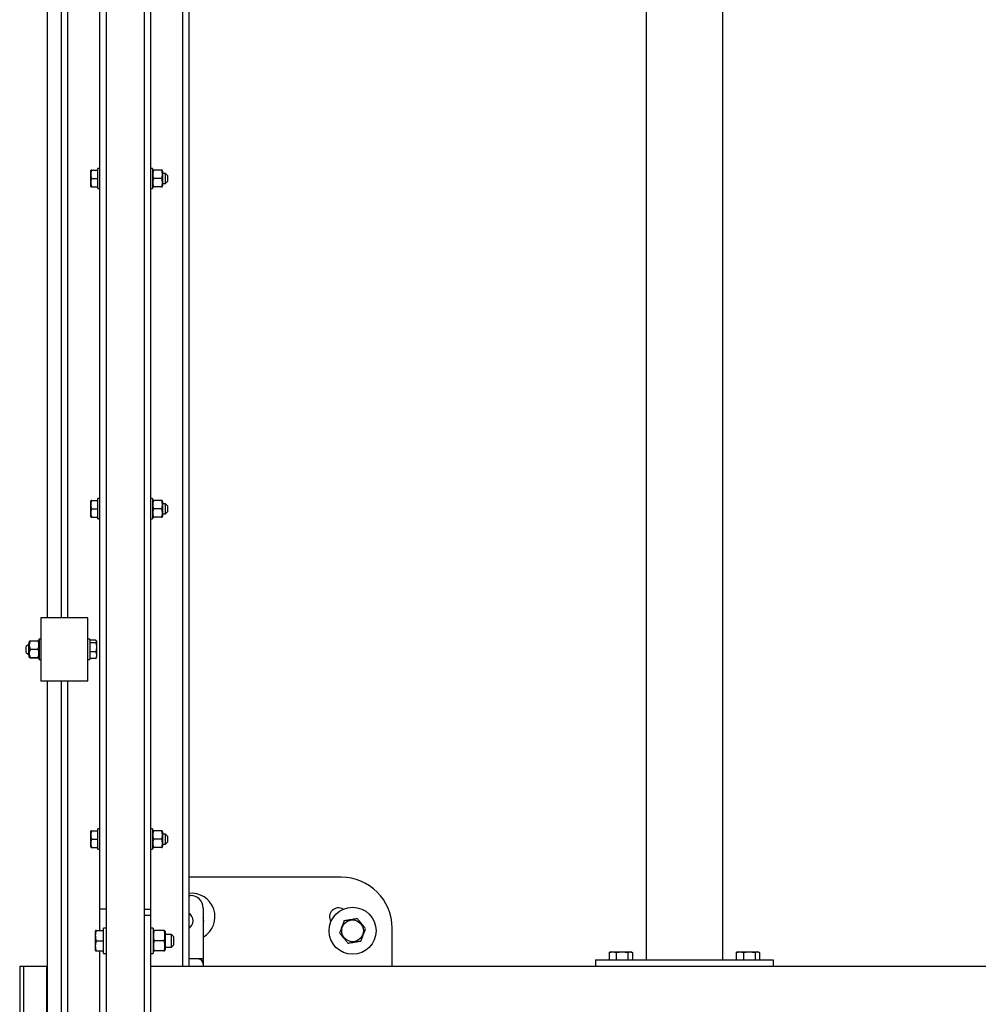
# Model space of a CAD drawing. Units: millimetres. Extents: x -195 to 2045, y -3000 to 100.
# Drawn here: x -193 to 561, y -1450 to -675 of the extents above; entities that cross this region are included whole.
import ezdxf

# ---------------------------------------------------------------- set-up
doc = ezdxf.new("R2010")
doc.units = ezdxf.units.MM

msp = doc.modelspace()

# ---------------------------------------------------------------- linework, layer by layer
at = {"color": 7, "linetype": 'Continuous', "lineweight": 25}
for p, q in [((-125, 72), (-125, -2972)), ((-95, 72), (-95, -2972)), ((300, -35), (300, -1415)), ((360, -35), (360, -1415)), ((-130, -1392), (-130, -250)), ((-90, -250), (-90, -2650)), ((-65, -250), (-65, -1420)), ((-60, -250), (-60, -1420)), ((-171.4, -325.7), (-171.4, -1145.7)), ((-160, -1145.7), (-160, -325.7)), ((-155, -1145.7), (-155, -325.7)), ((-136.77, -793.5), (-136.9, -793.82)), ((-136.9, -806.18), (-136.9, -793.82)), ((-136.35, -793.5), (-131.6, -793.5)), ((-130, -792), (-131.6, -792)), ((-131.6, -808), (-131.6, -792)), ((-88.4, -792), (-90, -792)), ((-88.4, -792), (-88.4, -808)), ((-88.02, -793.5), (-88.4, -794.15)), ((-81.46, -793.5), (-87.44, -793.5)), ((-80.5, -794.15), (-80.88, -793.5)), ((-80.5, -794.15), (-80.5, -805.85)), ((-78.2, -796), (-80.5, -796)), ((-76.6, -797.6), (-78.2, -796)), ((-78.2, -804), (-78.2, -796)), ((-76.6, -797.6), (-76.6, -802.4)), ((-136.35, -800), (-131.6, -800)), ((-88.4, -805.85), (-88.02, -806.5)), ((-81.46, -800), (-87.44, -800)), ((-80.88, -806.5), (-80.5, -805.85)), ((-80.5, -804), (-78.2, -804)), ((-78.2, -804), (-76.6, -802.4)), ((-136.9, -806.18), (-136.77, -806.5)), ((-136.35, -806.5), (-131.6, -806.5)), ((-131.6, -808), (-130, -808)), ((-90, -808), (-88.4, -808)), ((-81.46, -806.5), (-87.44, -806.5)), ((-136.77, -1053.5), (-136.9, -1053.82)), ((-136.9, -1066.18), (-136.9, -1053.82)), ((-136.35, -1053.5), (-131.6, -1053.5)), ((-130, -1052), (-131.6, -1052)), ((-131.6, -1068), (-131.6, -1052)), ((-88.4, -1052), (-90, -1052)), ((-88.4, -1052), (-88.4, -1068)), ((-88.02, -1053.5), (-88.4, -1054.15)), ((-81.46, -1053.5), (-87.44, -1053.5)), ((-80.5, -1054.15), (-80.88, -1053.5)), ((-136.35, -1060), (-131.6, -1060)), ((-81.46, -1060), (-87.44, -1060)), ((-80.5, -1054.15), (-80.5, -1065.85)), ((-78.2, -1056), (-80.5, -1056)), ((-76.6, -1057.6), (-78.2, -1056)), ((-78.2, -1064), (-78.2, -1056)), ((-76.6, -1057.6), (-76.6, -1062.4)), ((-136.9, -1066.18), (-136.77, -1066.5)), ((-136.35, -1066.5), (-131.6, -1066.5)), ((-131.6, -1068), (-130, -1068)), ((-90, -1068), (-88.4, -1068)), ((-88.4, -1065.85), (-88.02, -1066.5)), ((-81.46, -1066.5), (-87.44, -1066.5)), ((-80.88, -1066.5), (-80.5, -1065.85)), ((-80.5, -1064), (-78.2, -1064)), ((-78.2, -1064), (-76.6, -1062.4)), ((-139.4, -1145.7), (-176.4, -1145.7)), ((-176.4, -1145.7), (-176.4, -1195.7)), ((-139.4, -1195.7), (-139.4, -1145.7)), ((-186.2, -1166.7), (-187.8, -1168.3)), ((-187.8, -1173.1), (-187.8, -1168.3)), ((-185.6, -1166.7), (-186.2, -1166.7)), ((-186.2, -1166.7), (-186.2, -1174.7)), ((-185.21, -1164.18), (-185.6, -1164.85)), ((-185.6, -1176.55), (-185.6, -1164.85)), ((-184.64, -1164.03), (-178.66, -1164.03)), ((-177.7, -1164.85), (-178.09, -1164.18)), ((-178.08, -1164.2), (-178, -1164.2)), ((-176.4, -1162.7), (-178, -1162.7)), ((-178, -1162.7), (-178, -1164.33)), ((-177.7, -1162.7), (-177.7, -1178.7)), ((-137.8, -1162.7), (-139.4, -1162.7)), ((-137.8, -1162.7), (-137.8, -1178.7)), ((-133.05, -1163.47), (-137.8, -1163.47)), ((-133.05, -1165.35), (-137.8, -1165.35)), ((-132.5, -1164.52), (-132.73, -1163.96)), ((-132.5, -1164.52), (-132.5, -1176.88)), ((-187.8, -1173.1), (-186.2, -1174.7)), ((-186.2, -1174.7), (-185.6, -1174.7)), ((-185.6, -1176.55), (-185.21, -1177.22)), ((-184.64, -1170.34), (-178.66, -1170.34)), ((-184.64, -1177.01), (-178.66, -1177.01)), ((-184.64, -1177.37), (-178.66, -1177.37)), ((-178.09, -1177.22), (-177.7, -1176.55)), ((-178.08, -1177.2), (-178, -1177.2)), ((-178, -1177.07), (-178, -1178.7)), ((-133.05, -1172.58), (-137.8, -1172.58)), ((-133.05, -1177.93), (-137.8, -1177.93)), ((-132.73, -1177.43), (-132.5, -1176.88)), ((-178, -1178.7), (-176.4, -1178.7)), ((-139.4, -1178.7), (-137.8, -1178.7)), ((-139.4, -1195.7), (-176.4, -1195.7)), ((-171.4, -1195.7), (-171.4, -1525.7)), ((-160, -2650), (-160, -1195.7)), ((-155, -2650), (-155, -1195.7)), ((-136.77, -1313.5), (-136.9, -1313.82)), ((-136.9, -1326.18), (-136.9, -1313.82)), ((-136.35, -1313.5), (-131.6, -1313.5)), ((-130, -1312), (-131.6, -1312)), ((-131.6, -1328), (-131.6, -1312)), ((-88.4, -1312), (-90, -1312)), ((-88.4, -1312), (-88.4, -1328)), ((-88.02, -1313.5), (-88.4, -1314.15)), ((-81.46, -1313.5), (-87.44, -1313.5)), ((-80.5, -1314.15), (-80.88, -1313.5)), ((-80.5, -1314.15), (-80.5, -1325.85)), ((-78.2, -1316), (-80.5, -1316)), ((-76.6, -1317.6), (-78.2, -1316)), ((-78.2, -1324), (-78.2, -1316)), ((-136.35, -1320), (-131.6, -1320)), ((-81.46, -1320), (-87.44, -1320)), ((-80.5, -1324), (-78.2, -1324)), ((-78.2, -1324), (-76.6, -1322.4)), ((-76.6, -1317.6), (-76.6, -1322.4)), ((-136.9, -1326.18), (-136.77, -1326.5)), ((-136.35, -1326.5), (-131.6, -1326.5)), ((-131.6, -1328), (-130, -1328)), ((-90, -1328), (-88.4, -1328)), ((-88.4, -1325.85), (-88.02, -1326.5)), ((-81.46, -1326.5), (-87.44, -1326.5)), ((-80.88, -1326.5), (-80.5, -1325.85)), ((60, -1350), (-60, -1350)), ((-60, -1364.3), (-58.6, -1364.3)), ((-125, -1375), (-130, -1375)), ((-95, -1375), (-90, -1375)), ((-48.6, -1374.3), (-48.6, -1420)), ((-90, -1380), (-95, -1380)), ((-48.6, -1385.13), (-48.14, -1384.76)), ((-133.24, -1392), (-133.4, -1392.4)), ((-133.4, -1407.6), (-133.4, -1392.4)), ((-132.72, -1392), (-127, -1392)), ((-125, -1390), (-127, -1390)), ((-127, -1410), (-127, -1390)), ((-88, -1390), (-90, -1390)), ((-88, -1390), (-88, -1410)), ((-87.57, -1392), (-88, -1392.75)), ((-79.65, -1392), (-86.85, -1392)), ((-78.5, -1392.75), (-78.93, -1392)), ((-78.5, -1392.75), (-78.5, -1407.25)), ((-73.6, -1395), (-78.5, -1395)), ((-72, -1396.6), (-73.6, -1395)), ((-73.6, -1405), (-73.6, -1395)), ((-60, -1389.33), (-58.95, -1389.54)), ((-60, -1389.87), (-59.72, -1389.98)), ((100, -1420), (100, -1390)), ((-132.72, -1400), (-127, -1400)), ((-79.65, -1400), (-86.85, -1400)), ((-72, -1396.6), (-72, -1403.4)), ((-133.4, -1407.6), (-133.24, -1408)), ((-132.72, -1408), (-127, -1408)), ((-130, -1492), (-130, -1408)), ((-127, -1410), (-125, -1410)), ((-90, -1410), (-88, -1410)), ((-88, -1407.25), (-87.57, -1408)), ((-79.65, -1408), (-86.85, -1408)), ((-78.93, -1408), (-78.5, -1407.25)), ((-78.5, -1405), (-73.6, -1405)), ((-73.6, -1405), (-72, -1403.4)), ((270.84, -1409.28), (270.84, -1415)), ((272.4, -1408.6), (271.33, -1409.04)), ((272.4, -1408.6), (287.6, -1408.6)), ((276.46, -1409.28), (276.46, -1415)), ((285.62, -1409.28), (285.62, -1415)), ((288.66, -1409.04), (287.6, -1408.6)), ((289.16, -1409.28), (289.16, -1415)), ((370.84, -1409.28), (370.84, -1415)), ((372.4, -1408.6), (371.33, -1409.04)), ((372.4, -1408.6), (387.6, -1408.6)), ((376.46, -1409.28), (376.46, -1415)), ((385.62, -1409.28), (385.62, -1415)), ((388.66, -1409.04), (387.6, -1408.6)), ((389.16, -1409.28), (389.16, -1415)), ((-48.6, -1414.3), (-60, -1414.3)), ((260, -1415), (400, -1415)), ((260, -1415), (260, -1420)), ((400, -1415), (400, -1420)), ((-193, -1420), (-193, -1480)), ((-193, -1420), (-171.4, -1420)), ((-190, -1420), (-190, -1480)), ((-172, -1420), (-172, -1480)), ((-90, -1420), (1960, -1420))]:
    msp.add_line(p, q, dxfattribs=at)
for radius in [18.5, 8.55]:
    msp.add_circle((68.94, -1392.15), radius, dxfattribs=at)
for centre, radius, start, end in [((60, -1390), 40, 0, 90), ((-57.85, -1381.06), 18.5, 300.00316, 96.67102), ((-58.6, -1374.3), 10, 0, 90), ((-63.6, -1384.3), 7, 301.38178, 59.05028), ((57.85, -1381.06), 7, 57.39272, 212.60728), ((-52.6, -1418.3), 4, 0, 90)]:
    msp.add_arc(centre, radius, start, end, dxfattribs=at)
for points, knots in [([(-136.35, -800), (-136.48, -799.46), (-136.58, -798.92), (-136.73, -797.84), (-136.77, -797.3), (-136.77, -796.22), (-136.73, -795.67), (-136.58, -794.58), (-136.48, -794.04), (-136.35, -793.5)], [0, 0, 0, 0, 0.25, 0.25, 0.5, 0.5, 0.75, 0.75, 1, 1, 1, 1]), ([(-136.35, -793.5), (-136.41, -793.5), (-136.66, -793.5), (-136.72, -793.5), (-136.76, -793.5)], [0, 0, 0, 0, 0.25965, 1, 1, 1, 1]), ([(-87.44, -800), (-87.62, -799.47), (-87.77, -798.93), (-87.97, -797.85), (-88.02, -797.31), (-88.02, -796.48), (-88.01, -796.2), (-87.96, -795.65), (-87.92, -795.38), (-87.77, -794.57), (-87.62, -794.03), (-87.44, -793.5)], [0, 0, 0, 0, 0.25, 0.25, 0.5, 0.5, 0.625, 0.625, 0.75, 0.75, 1, 1, 1, 1]), ([(-87.44, -793.5), (-87.69, -793.5), (-88.02, -793.5), (-87.99, -793.5), (-87.98, -793.5)], [0, 0, 0, 0, 0.74771, 1, 1, 1, 1]), ([(-81.46, -793.5), (-81.28, -794.03), (-81.13, -794.57), (-80.93, -795.65), (-80.88, -796.19), (-80.88, -797.02), (-80.89, -797.3), (-80.94, -797.85), (-80.98, -798.12), (-81.13, -798.93), (-81.28, -799.47), (-81.46, -800)], [0, 0, 0, 0, 0.25, 0.25, 0.5, 0.5, 0.625, 0.625, 0.75, 0.75, 1, 1, 1, 1]), ([(-80.92, -793.5), (-80.91, -793.5), (-80.88, -793.5), (-81.21, -793.5), (-81.46, -793.5)], [0, 0, 0, 0, 0.252277, 1, 1, 1, 1]), ([(-136.35, -806.5), (-136.48, -805.96), (-136.58, -805.42), (-136.73, -804.34), (-136.77, -803.8), (-136.77, -802.72), (-136.73, -802.17), (-136.58, -801.08), (-136.48, -800.54), (-136.35, -800)], [0, 0, 0, 0, 0.25, 0.25, 0.5, 0.5, 0.75, 0.75, 1, 1, 1, 1]), ([(-87.44, -806.5), (-87.62, -805.97), (-87.77, -805.43), (-87.97, -804.35), (-88.02, -803.81), (-88.02, -802.98), (-88.01, -802.7), (-87.96, -802.15), (-87.92, -801.88), (-87.77, -801.07), (-87.62, -800.53), (-87.44, -800)], [0, 0, 0, 0, 0.25, 0.25, 0.5, 0.5, 0.625, 0.625, 0.75, 0.75, 1, 1, 1, 1]), ([(-81.46, -800), (-81.28, -800.53), (-81.13, -801.07), (-80.93, -802.15), (-80.88, -802.69), (-80.88, -803.52), (-80.89, -803.8), (-80.94, -804.35), (-80.98, -804.62), (-81.13, -805.43), (-81.28, -805.97), (-81.46, -806.5)], [0, 0, 0, 0, 0.25, 0.25, 0.5, 0.5, 0.625, 0.625, 0.75, 0.75, 1, 1, 1, 1]), ([(-136.76, -806.5), (-136.72, -806.5), (-136.66, -806.5), (-136.41, -806.5), (-136.35, -806.5)], [0, 0, 0, 0, 0.74034, 1, 1, 1, 1]), ([(-87.98, -806.5), (-87.99, -806.5), (-88.02, -806.5), (-87.69, -806.5), (-87.44, -806.5)], [0, 0, 0, 0, 0.252277, 1, 1, 1, 1]), ([(-81.46, -806.5), (-81.21, -806.5), (-80.88, -806.5), (-80.91, -806.5), (-80.92, -806.5)], [0, 0, 0, 0, 0.74771, 1, 1, 1, 1]), ([(-136.35, -1060), (-136.48, -1059.46), (-136.58, -1058.92), (-136.73, -1057.84), (-136.77, -1057.3), (-136.77, -1056.22), (-136.73, -1055.67), (-136.58, -1054.58), (-136.48, -1054.04), (-136.35, -1053.5)], [0, 0, 0, 0, 0.25, 0.25, 0.5, 0.5, 0.75, 0.75, 1, 1, 1, 1]), ([(-136.35, -1053.5), (-136.41, -1053.5), (-136.66, -1053.5), (-136.72, -1053.5), (-136.76, -1053.5)], [0, 0, 0, 0, 0.2596497, 1, 1, 1, 1]), ([(-87.44, -1060), (-87.62, -1059.47), (-87.77, -1058.93), (-87.97, -1057.85), (-88.02, -1057.31), (-88.02, -1056.48), (-88.01, -1056.2), (-87.96, -1055.65), (-87.92, -1055.38), (-87.77, -1054.57), (-87.62, -1054.03), (-87.44, -1053.5)], [0, 0, 0, 0, 0.25, 0.25, 0.5, 0.5, 0.625, 0.625, 0.75, 0.75, 1, 1, 1, 1]), ([(-87.44, -1053.5), (-87.69, -1053.5), (-88.02, -1053.5), (-87.99, -1053.5), (-87.98, -1053.5)], [0, 0, 0, 0, 0.74771, 1, 1, 1, 1]), ([(-81.46, -1053.5), (-81.28, -1054.03), (-81.13, -1054.57), (-80.93, -1055.65), (-80.88, -1056.19), (-80.88, -1057.02), (-80.89, -1057.3), (-80.94, -1057.85), (-80.98, -1058.12), (-81.13, -1058.93), (-81.28, -1059.47), (-81.46, -1060)], [0, 0, 0, 0, 0.25, 0.25, 0.5, 0.5, 0.625, 0.625, 0.75, 0.75, 1, 1, 1, 1]), ([(-80.92, -1053.5), (-80.91, -1053.5), (-80.88, -1053.5), (-81.21, -1053.5), (-81.46, -1053.5)], [0, 0, 0, 0, 0.252277, 1, 1, 1, 1]), ([(-136.35, -1066.5), (-136.48, -1065.96), (-136.58, -1065.42), (-136.73, -1064.34), (-136.77, -1063.8), (-136.77, -1062.72), (-136.73, -1062.17), (-136.58, -1061.08), (-136.48, -1060.54), (-136.35, -1060)], [0, 0, 0, 0, 0.25, 0.25, 0.5, 0.5, 0.75, 0.75, 1, 1, 1, 1]), ([(-87.44, -1066.5), (-87.62, -1065.97), (-87.77, -1065.43), (-87.97, -1064.35), (-88.02, -1063.81), (-88.02, -1062.98), (-88.01, -1062.7), (-87.96, -1062.15), (-87.92, -1061.88), (-87.77, -1061.07), (-87.62, -1060.53), (-87.44, -1060)], [0, 0, 0, 0, 0.25, 0.25, 0.5, 0.5, 0.625, 0.625, 0.75, 0.75, 1, 1, 1, 1]), ([(-81.46, -1060), (-81.28, -1060.53), (-81.13, -1061.07), (-80.93, -1062.15), (-80.88, -1062.69), (-80.88, -1063.52), (-80.89, -1063.8), (-80.94, -1064.35), (-80.98, -1064.62), (-81.13, -1065.43), (-81.28, -1065.97), (-81.46, -1066.5)], [0, 0, 0, 0, 0.25, 0.25, 0.5, 0.5, 0.625, 0.625, 0.75, 0.75, 1, 1, 1, 1]), ([(-136.76, -1066.5), (-136.72, -1066.5), (-136.66, -1066.5), (-136.41, -1066.5), (-136.35, -1066.5)], [0, 0, 0, 0, 0.74034, 1, 1, 1, 1]), ([(-87.98, -1066.5), (-87.99, -1066.5), (-88.02, -1066.5), (-87.69, -1066.5), (-87.44, -1066.5)], [0, 0, 0, 0, 0.252277, 1, 1, 1, 1]), ([(-81.46, -1066.5), (-81.21, -1066.5), (-80.88, -1066.5), (-80.91, -1066.5), (-80.92, -1066.5)], [0, 0, 0, 0, 0.74771, 1, 1, 1, 1]), ([(-184.64, -1170.34), (-184.82, -1169.82), (-184.97, -1169.3), (-185.17, -1168.25), (-185.22, -1167.72), (-185.22, -1166.92), (-185.21, -1166.65), (-185.16, -1166.12), (-185.12, -1165.85), (-184.97, -1165.06), (-184.82, -1164.54), (-184.64, -1164.03)], [0, 0, 0, 0, 0.25, 0.25, 0.5, 0.5, 0.625, 0.625, 0.75, 0.75, 1, 1, 1, 1]), ([(-184.64, -1164.03), (-184.9, -1164.07), (-185.21, -1164.12), (-185.19, -1164.18), (-185.18, -1164.19)], [0, 0, 0, 0, 0.815191, 1, 1, 1, 1]), ([(-178.66, -1164.03), (-178.48, -1164.54), (-178.33, -1165.06), (-178.13, -1166.11), (-178.08, -1166.64), (-178.08, -1167.44), (-178.09, -1167.71), (-178.14, -1168.25), (-178.18, -1168.51), (-178.33, -1169.3), (-178.48, -1169.82), (-178.66, -1170.34)], [0, 0, 0, 0, 0.25, 0.25, 0.5, 0.5, 0.625, 0.625, 0.75, 0.75, 1, 1, 1, 1]), ([(-178.12, -1164.19), (-178.11, -1164.18), (-178.09, -1164.12), (-178.4, -1164.07), (-178.66, -1164.03)], [0, 0, 0, 0, 0.184788, 1, 1, 1, 1]), ([(-133.05, -1163.47), (-132.92, -1163.62), (-132.82, -1163.78), (-132.67, -1164.09), (-132.63, -1164.25), (-132.63, -1164.56), (-132.67, -1164.72), (-132.82, -1165.03), (-132.92, -1165.19), (-133.05, -1165.35)], [0, 0, 0, 0, 0.25, 0.25, 0.5, 0.5, 0.75, 0.75, 1, 1, 1, 1]), ([(-133.05, -1165.35), (-132.92, -1165.95), (-132.82, -1166.55), (-132.67, -1167.75), (-132.63, -1168.35), (-132.63, -1169.56), (-132.67, -1170.16), (-132.82, -1171.37), (-132.92, -1171.98), (-133.05, -1172.58)], [0, 0, 0, 0, 0.25, 0.25, 0.5, 0.5, 0.75, 0.75, 1, 1, 1, 1]), ([(-184.64, -1177.01), (-184.82, -1176.47), (-184.97, -1175.92), (-185.17, -1174.81), (-185.22, -1174.25), (-185.22, -1173.4), (-185.21, -1173.11), (-185.16, -1172.55), (-185.12, -1172.27), (-184.97, -1171.43), (-184.82, -1170.88), (-184.64, -1170.34)], [0, 0, 0, 0, 0.25, 0.25, 0.5, 0.5, 0.625, 0.625, 0.75, 0.75, 1, 1, 1, 1]), ([(-184.64, -1177.37), (-184.82, -1177.34), (-184.97, -1177.31), (-185.17, -1177.25), (-185.22, -1177.22), (-185.22, -1177.16), (-185.17, -1177.13), (-184.97, -1177.07), (-184.82, -1177.04), (-184.64, -1177.01)], [0, 0, 0, 0, 0.25, 0.25, 0.5, 0.5, 0.75, 0.75, 1, 1, 1, 1]), ([(-178.66, -1170.34), (-178.48, -1170.88), (-178.33, -1171.43), (-178.13, -1172.54), (-178.08, -1173.1), (-178.08, -1173.95), (-178.09, -1174.24), (-178.14, -1174.8), (-178.18, -1175.08), (-178.33, -1175.91), (-178.48, -1176.46), (-178.66, -1177.01)], [0, 0, 0, 0, 0.25, 0.25, 0.5, 0.5, 0.625, 0.625, 0.75, 0.75, 1, 1, 1, 1]), ([(-178.66, -1177.37), (-178.48, -1177.34), (-178.33, -1177.31), (-178.13, -1177.25), (-178.08, -1177.22), (-178.08, -1177.16), (-178.13, -1177.13), (-178.33, -1177.07), (-178.48, -1177.04), (-178.66, -1177.01)], [0, 0, 0, 0, 0.25, 0.25, 0.5, 0.5, 0.75, 0.75, 1, 1, 1, 1]), ([(-133.05, -1172.58), (-132.92, -1173.02), (-132.82, -1173.47), (-132.67, -1174.36), (-132.63, -1174.8), (-132.63, -1175.69), (-132.67, -1176.14), (-132.82, -1177.04), (-132.92, -1177.49), (-133.05, -1177.93)], [0, 0, 0, 0, 0.25, 0.25, 0.5, 0.5, 0.75, 0.75, 1, 1, 1, 1]), ([(-133.05, -1177.93), (-132.98, -1177.85), (-132.84, -1177.68), (-132.8, -1177.51), (-132.78, -1177.41)], [0, 0, 0, 0, 0.470175, 1, 1, 1, 1]), ([(-136.35, -1320), (-136.48, -1319.46), (-136.58, -1318.92), (-136.73, -1317.84), (-136.77, -1317.3), (-136.77, -1316.22), (-136.73, -1315.67), (-136.58, -1314.58), (-136.48, -1314.04), (-136.35, -1313.5)], [0, 0, 0, 0, 0.25, 0.25, 0.5, 0.5, 0.75, 0.75, 1, 1, 1, 1]), ([(-136.35, -1313.5), (-136.41, -1313.5), (-136.66, -1313.5), (-136.72, -1313.5), (-136.76, -1313.5)], [0, 0, 0, 0, 0.25965, 1, 1, 1, 1]), ([(-87.44, -1320), (-87.62, -1319.47), (-87.77, -1318.93), (-87.97, -1317.85), (-88.02, -1317.31), (-88.02, -1316.48), (-88.01, -1316.2), (-87.96, -1315.65), (-87.92, -1315.38), (-87.77, -1314.57), (-87.62, -1314.03), (-87.44, -1313.5)], [0, 0, 0, 0, 0.25, 0.25, 0.5, 0.5, 0.625, 0.625, 0.75, 0.75, 1, 1, 1, 1]), ([(-87.44, -1313.5), (-87.69, -1313.5), (-88.02, -1313.5), (-87.99, -1313.5), (-87.98, -1313.5)], [0, 0, 0, 0, 0.74771, 1, 1, 1, 1]), ([(-81.46, -1313.5), (-81.28, -1314.03), (-81.13, -1314.57), (-80.93, -1315.65), (-80.88, -1316.19), (-80.88, -1317.02), (-80.89, -1317.3), (-80.94, -1317.85), (-80.98, -1318.12), (-81.13, -1318.93), (-81.28, -1319.47), (-81.46, -1320)], [0, 0, 0, 0, 0.25, 0.25, 0.5, 0.5, 0.625, 0.625, 0.75, 0.75, 1, 1, 1, 1]), ([(-80.92, -1313.5), (-80.91, -1313.5), (-80.88, -1313.5), (-81.21, -1313.5), (-81.46, -1313.5)], [0, 0, 0, 0, 0.252277, 1, 1, 1, 1]), ([(-136.35, -1326.5), (-136.48, -1325.96), (-136.58, -1325.42), (-136.73, -1324.34), (-136.77, -1323.8), (-136.77, -1322.72), (-136.73, -1322.17), (-136.58, -1321.08), (-136.48, -1320.54), (-136.35, -1320)], [0, 0, 0, 0, 0.25, 0.25, 0.5, 0.5, 0.75, 0.75, 1, 1, 1, 1]), ([(-87.44, -1326.5), (-87.62, -1325.97), (-87.77, -1325.43), (-87.97, -1324.35), (-88.02, -1323.81), (-88.02, -1322.98), (-88.01, -1322.7), (-87.96, -1322.15), (-87.92, -1321.88), (-87.77, -1321.07), (-87.62, -1320.53), (-87.44, -1320)], [0, 0, 0, 0, 0.25, 0.25, 0.5, 0.5, 0.625, 0.625, 0.75, 0.75, 1, 1, 1, 1]), ([(-81.46, -1320), (-81.28, -1320.53), (-81.13, -1321.07), (-80.93, -1322.15), (-80.88, -1322.69), (-80.88, -1323.52), (-80.89, -1323.8), (-80.94, -1324.35), (-80.98, -1324.62), (-81.13, -1325.43), (-81.28, -1325.97), (-81.46, -1326.5)], [0, 0, 0, 0, 0.25, 0.25, 0.5, 0.5, 0.625, 0.625, 0.75, 0.75, 1, 1, 1, 1]), ([(-136.76, -1326.5), (-136.72, -1326.5), (-136.66, -1326.5), (-136.41, -1326.5), (-136.35, -1326.5)], [0, 0, 0, 0, 0.74034, 1, 1, 1, 1]), ([(-87.98, -1326.5), (-87.99, -1326.5), (-88.02, -1326.5), (-87.69, -1326.5), (-87.44, -1326.5)], [0, 0, 0, 0, 0.252277, 1, 1, 1, 1]), ([(-81.46, -1326.5), (-81.21, -1326.5), (-80.88, -1326.5), (-80.91, -1326.5), (-80.92, -1326.5)], [0, 0, 0, 0, 0.74771, 1, 1, 1, 1]), ([(-48.14, -1384.76), (-48.2, -1384.41), (-48.35, -1383.46), (-48.5, -1382.5), (-48.6, -1381.9)], [0, 0, 0, 0, 0.3768842, 1, 1, 1, 1]), ([(62.39, -1384.09), (62.08, -1384.89), (61.77, -1385.69), (61.16, -1387.31), (60.85, -1388.12), (60.23, -1389.74), (59.92, -1390.55), (59.3, -1392.18), (58.99, -1392.99), (58.68, -1393.8)], [0, 0, 0, 0, 0.25, 0.25, 0.5, 0.5, 0.75, 0.75, 1, 1, 1, 1]), ([(62.39, -1384.09), (63.24, -1383.95), (64.09, -1383.81), (65.81, -1383.54), (66.66, -1383.4), (68.37, -1383.13), (69.23, -1382.99), (70.94, -1382.71), (71.8, -1382.58), (72.65, -1382.44)], [0, 0, 0, 0, 0.25, 0.25, 0.5, 0.5, 0.75, 0.75, 1, 1, 1, 1]), ([(79.21, -1390.5), (78.66, -1389.84), (78.12, -1389.17), (77.03, -1387.83), (76.48, -1387.16), (75.39, -1385.81), (74.84, -1385.14), (73.74, -1383.79), (73.19, -1383.11), (72.65, -1382.44)], [0, 0, 0, 0, 0.25, 0.25, 0.5, 0.5, 0.75, 0.75, 1, 1, 1, 1]), ([(-132.72, -1400), (-132.88, -1399.34), (-133.01, -1398.67), (-133.19, -1397.35), (-133.23, -1396.68), (-133.24, -1395.34), (-133.19, -1394.68), (-133.01, -1393.33), (-132.88, -1392.66), (-132.72, -1392)], [0, 0, 0, 0, 0.25, 0.25, 0.5, 0.5, 0.75, 0.75, 1, 1, 1, 1]), ([(-132.72, -1392), (-132.8, -1392), (-133.1, -1392), (-133.18, -1392), (-133.23, -1392)], [0, 0, 0, 0, 0.259054, 1, 1, 1, 1]), ([(-86.85, -1400), (-87.07, -1399.35), (-87.25, -1398.69), (-87.5, -1397.36), (-87.57, -1396.69), (-87.57, -1395.67), (-87.55, -1395.33), (-87.49, -1394.65), (-87.44, -1394.31), (-87.25, -1393.31), (-87.07, -1392.65), (-86.85, -1392)], [0, 0, 0, 0, 0.25, 0.25, 0.5, 0.5, 0.625, 0.625, 0.75, 0.75, 1, 1, 1, 1]), ([(-86.85, -1392), (-87.16, -1392), (-87.56, -1392), (-87.53, -1392), (-87.52, -1392)], [0, 0, 0, 0, 0.749125, 1, 1, 1, 1]), ([(-79.65, -1392), (-79.43, -1392.65), (-79.25, -1393.31), (-79, -1394.64), (-78.93, -1395.31), (-78.93, -1396.33), (-78.95, -1396.67), (-79.01, -1397.35), (-79.06, -1397.69), (-79.25, -1398.69), (-79.43, -1399.35), (-79.65, -1400)], [0, 0, 0, 0, 0.25, 0.25, 0.5, 0.5, 0.625, 0.625, 0.75, 0.75, 1, 1, 1, 1]), ([(-78.98, -1392), (-78.97, -1392), (-78.93, -1392), (-79.34, -1392), (-79.65, -1392)], [0, 0, 0, 0, 0.250846, 1, 1, 1, 1]), ([(58.68, -1393.8), (59.23, -1394.46), (59.77, -1395.13), (60.86, -1396.47), (61.4, -1397.14), (62.5, -1398.49), (63.05, -1399.16), (64.15, -1400.51), (64.69, -1401.19), (65.24, -1401.86)], [0, 0, 0, 0, 0.25, 0.25, 0.5, 0.5, 0.75, 0.75, 1, 1, 1, 1]), ([(75.5, -1400.21), (75.81, -1399.41), (76.11, -1398.6), (76.73, -1396.99), (77.04, -1396.18), (77.66, -1394.56), (77.97, -1393.75), (78.59, -1392.12), (78.9, -1391.31), (79.21, -1390.5)], [0, 0, 0, 0, 0.25, 0.25, 0.5, 0.5, 0.75, 0.75, 1, 1, 1, 1]), ([(-132.72, -1408), (-132.88, -1407.34), (-133.01, -1406.67), (-133.19, -1405.35), (-133.23, -1404.68), (-133.24, -1403.34), (-133.19, -1402.68), (-133.01, -1401.33), (-132.88, -1400.66), (-132.72, -1400)], [0, 0, 0, 0, 0.25, 0.25, 0.5, 0.5, 0.75, 0.75, 1, 1, 1, 1]), ([(-86.85, -1408), (-87.07, -1407.35), (-87.25, -1406.69), (-87.5, -1405.36), (-87.57, -1404.69), (-87.57, -1403.67), (-87.55, -1403.33), (-87.49, -1402.65), (-87.44, -1402.31), (-87.25, -1401.31), (-87.07, -1400.65), (-86.85, -1400)], [0, 0, 0, 0, 0.25, 0.25, 0.5, 0.5, 0.625, 0.625, 0.75, 0.75, 1, 1, 1, 1]), ([(-79.65, -1400), (-79.43, -1400.65), (-79.25, -1401.31), (-79, -1402.64), (-78.93, -1403.31), (-78.93, -1404.33), (-78.95, -1404.67), (-79.01, -1405.35), (-79.06, -1405.69), (-79.25, -1406.69), (-79.43, -1407.35), (-79.65, -1408)], [0, 0, 0, 0, 0.25, 0.25, 0.5, 0.5, 0.625, 0.625, 0.75, 0.75, 1, 1, 1, 1]), ([(65.24, -1401.86), (66.09, -1401.72), (66.94, -1401.58), (68.66, -1401.31), (69.51, -1401.17), (71.23, -1400.9), (72.08, -1400.76), (73.8, -1400.49), (74.65, -1400.35), (75.5, -1400.21)], [0, 0, 0, 0, 0.25, 0.25, 0.5, 0.5, 0.75, 0.75, 1, 1, 1, 1]), ([(-133.22, -1408), (-133.17, -1408), (-133.11, -1408), (-132.8, -1408), (-132.72, -1408)], [0, 0, 0, 0, 0.740937, 1, 1, 1, 1]), ([(-87.52, -1408), (-87.53, -1408), (-87.57, -1408), (-87.16, -1408), (-86.85, -1408)], [0, 0, 0, 0, 0.250846, 1, 1, 1, 1]), ([(-79.65, -1408), (-79.34, -1408), (-78.94, -1408), (-78.97, -1408), (-78.98, -1408)], [0, 0, 0, 0, 0.749125, 1, 1, 1, 1]), ([(270.84, -1409.28), (271.31, -1409.12), (271.77, -1408.99), (272.71, -1408.81), (273.17, -1408.77), (274.11, -1408.76), (274.58, -1408.81), (275.52, -1408.99), (276, -1409.12), (276.46, -1409.28)], [0, 0, 0, 0, 0.25, 0.25, 0.5, 0.5, 0.75, 0.75, 1, 1, 1, 1]), ([(271.34, -1409.06), (271.3, -1409.07), (271.13, -1409.11), (270.96, -1409.2), (270.84, -1409.28)], [0, 0, 0, 0, 0.2492886, 1, 1, 1, 1]), ([(276.46, -1409.28), (277.22, -1409.12), (277.98, -1408.99), (279.5, -1408.81), (280.26, -1408.77), (281.79, -1408.76), (282.56, -1408.81), (284.09, -1408.99), (284.86, -1409.12), (285.62, -1409.28)], [0, 0, 0, 0, 0.25, 0.25, 0.5, 0.5, 0.75, 0.75, 1, 1, 1, 1]), ([(285.62, -1409.28), (285.91, -1409.12), (286.21, -1408.99), (286.8, -1408.81), (287.09, -1408.76), (287.68, -1408.76), (287.98, -1408.81), (288.57, -1408.99), (288.87, -1409.12), (289.16, -1409.28)], [0, 0, 0, 0, 0.25, 0.25, 0.5, 0.5, 0.75, 0.75, 1, 1, 1, 1]), ([(370.84, -1409.28), (371.31, -1409.12), (371.77, -1408.99), (372.71, -1408.81), (373.17, -1408.77), (374.11, -1408.76), (374.58, -1408.81), (375.52, -1408.99), (376, -1409.12), (376.46, -1409.28)], [0, 0, 0, 0, 0.25, 0.25, 0.5, 0.5, 0.75, 0.75, 1, 1, 1, 1]), ([(371.34, -1409.06), (371.3, -1409.07), (371.13, -1409.11), (370.96, -1409.2), (370.84, -1409.28)], [0, 0, 0, 0, 0.249289, 1, 1, 1, 1]), ([(376.46, -1409.28), (377.22, -1409.12), (377.98, -1408.99), (379.5, -1408.81), (380.26, -1408.77), (381.79, -1408.76), (382.56, -1408.81), (384.09, -1408.99), (384.86, -1409.12), (385.62, -1409.28)], [0, 0, 0, 0, 0.25, 0.25, 0.5, 0.5, 0.75, 0.75, 1, 1, 1, 1]), ([(385.62, -1409.28), (385.91, -1409.12), (386.21, -1408.99), (386.8, -1408.81), (387.09, -1408.76), (387.68, -1408.76), (387.98, -1408.81), (388.57, -1408.99), (388.87, -1409.12), (389.16, -1409.28)], [0, 0, 0, 0, 0.25, 0.25, 0.5, 0.5, 0.75, 0.75, 1, 1, 1, 1])]:
    msp.add_open_spline(points, degree=3, knots=knots, dxfattribs=at)

doc.saveas('drawing.dxf')
